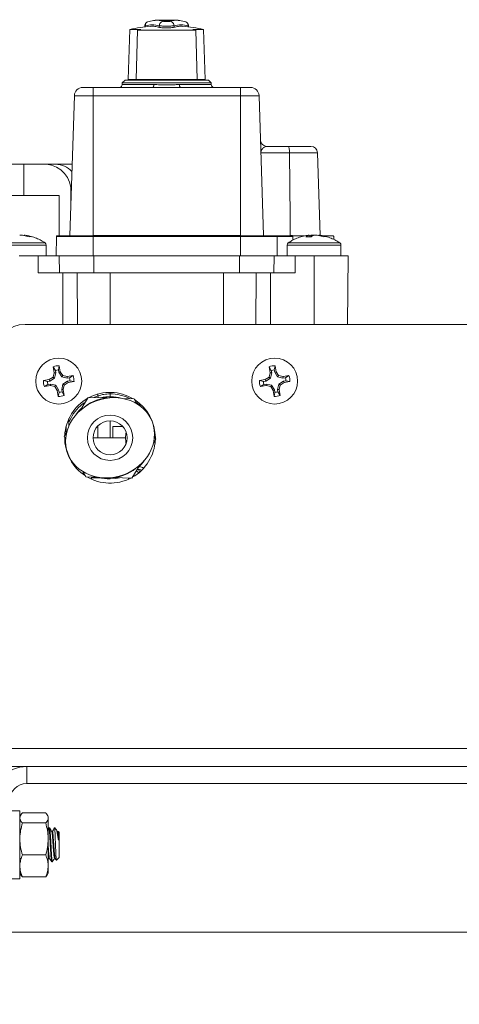
# Paper-space layout 'ASME B16.5 150' of a CAD drawing. Units: millimetres. Extents: x 4 to 417, y 5 to 293.
# Drawn here: x 182 to 190, y 165 to 182 of the extents above; entities that cross this region are included whole.
import ezdxf

# ---------------------------------------------------------------- set-up
doc = ezdxf.new("R2010")
doc.units = ezdxf.units.MM

psp = doc.layouts.new('ASME B16.5 150')

# ---------------------------------------------------------------- linework, layer by layer
at = {"color": 7, "linetype": 'Continuous', "lineweight": 0}
for p, q in [((184.372, 181.841), (184.35, 181.835)), ((185.014, 181.835), (184.992, 181.841)), ((184.033, 181.702), (184.002, 180.818)), ((184.223, 181.702), (184.033, 181.702)), ((184.166, 181.685), (184.144, 180.818)), ((184.223, 181.702), (184.166, 181.685)), ((185.198, 181.685), (184.166, 181.685)), ((184.296, 181.762), (184.296, 181.745)), ((184.297, 181.76), (184.297, 181.759)), ((184.551, 181.739), (184.551, 181.765)), ((184.813, 181.765), (184.813, 181.739)), ((185.068, 181.759), (185.059, 181.762)), ((185.068, 181.745), (185.068, 181.762)), ((185.331, 181.702), (185.141, 181.702)), ((185.198, 181.685), (185.141, 181.702)), ((185.219, 180.818), (185.198, 181.685)), ((185.362, 180.818), (185.331, 181.702)), ((183.947, 180.808), (183.897, 180.758)), ((184.682, 180.808), (183.947, 180.808)), ((184.144, 180.818), (184.002, 180.818)), ((185.219, 180.818), (184.144, 180.818)), ((185.417, 180.808), (184.682, 180.808)), ((185.362, 180.818), (185.219, 180.818)), ((185.467, 180.758), (185.417, 180.808)), ((183.382, 180.678), (183.382, 180.532)), ((184.44, 180.678), (183.382, 180.678)), ((183.897, 180.758), (183.897, 180.728)), ((183.897, 180.758), (184.682, 180.758)), ((184.682, 180.758), (185.467, 180.758)), ((185.982, 180.678), (184.923, 180.678)), ((185.467, 180.728), (185.467, 180.758)), ((185.982, 180.678), (185.982, 180.532)), ((183.053, 180.532), (182.975, 178.067)), ((183.382, 180.532), (183.053, 180.532)), ((183.382, 180.532), (183.382, 178.067)), ((185.982, 180.532), (183.382, 180.532)), ((185.982, 180.532), (185.982, 178.067)), ((186.311, 180.532), (185.982, 180.532)), ((186.311, 180.532), (186.388, 178.067)), ((186.343, 179.526), (186.85, 179.526)), ((187.343, 179.526), (186.85, 179.526)), ((187.343, 179.526), (187.388, 178.067)), ((182.161, 179.323), (181.692, 179.323)), ((182.161, 179.323), (182.161, 178.773)), ((182.161, 179.323), (182.558, 179.323)), ((182.558, 179.323), (182.723, 179.323)), ((182.723, 179.323), (183.015, 179.323)), ((182.785, 178.773), (181.942, 178.773)), ((182.785, 178.773), (182.785, 178.058)), ((182.991, 178.823), (182.991, 178.586)), ((182.14, 178.071), (182.088, 178.071)), ((182.14, 178.071), (182.256, 178.045)), ((182.168, 178.071), (182.185, 178.071)), ((182.301, 178.045), (182.265, 178.053)), ((182.732, 177.708), (182.735, 178.048)), ((183.382, 178.048), (182.735, 178.048)), ((183.382, 178.058), (183.382, 178.067)), ((183.382, 178.067), (185.982, 178.067)), ((183.382, 178.058), (183.382, 178.048)), ((185.982, 178.058), (183.382, 178.058)), ((183.382, 178.048), (183.382, 177.708)), ((185.982, 178.048), (183.382, 178.048)), ((185.982, 178.058), (185.982, 178.067)), ((185.982, 178.048), (185.982, 178.058)), ((185.982, 177.708), (185.982, 178.048)), ((186.629, 178.048), (185.982, 178.048)), ((186.632, 177.708), (186.629, 178.048)), ((186.629, 178.048), (186.908, 178.048)), ((186.908, 178.048), (186.908, 177.984)), ((187.231, 178.045), (187.139, 178.045)), ((187.178, 178.071), (187.166, 178.068)), ((187.196, 178.071), (187.178, 178.071)), ((187.224, 178.071), (187.196, 178.065)), ((187.197, 178.045), (187.196, 178.071)), ((187.224, 178.071), (187.275, 178.071)), ((187.225, 178.046), (187.224, 178.071)), ((187.282, 178.069), (187.275, 178.071)), ((187.34, 178.071), (187.288, 178.071)), ((187.34, 178.071), (187.456, 178.045)), ((187.368, 178.071), (187.385, 178.071)), ((187.501, 178.045), (187.465, 178.053)), ((187.629, 177.998), (187.629, 178.048)), ((182.557, 177.708), (182.557, 177.898)), ((186.807, 177.898), (186.807, 177.708)), ((187.757, 177.708), (187.757, 177.898)), ((182.082, 177.708), (182.415, 177.708)), ((182.415, 177.708), (182.787, 177.708)), ((182.415, 177.408), (182.415, 177.708)), ((183.382, 177.708), (182.757, 177.708)), ((182.787, 177.708), (183.397, 177.708)), ((182.787, 177.708), (182.789, 177.408)), ((183.397, 177.708), (185.967, 177.708)), ((183.397, 177.708), (183.397, 177.408)), ((185.967, 177.708), (186.577, 177.708)), ((185.967, 177.708), (185.967, 177.408)), ((186.607, 177.708), (185.982, 177.708)), ((186.574, 177.408), (186.577, 177.708)), ((186.577, 177.708), (186.949, 177.708)), ((186.949, 177.708), (187.282, 177.708)), ((186.949, 177.708), (186.949, 177.408)), ((187.282, 177.708), (187.882, 177.708)), ((187.282, 177.708), (187.282, 176.498)), ((187.871, 176.498), (187.882, 177.708)), ((182.789, 177.408), (182.415, 177.408)), ((182.789, 177.408), (183.397, 177.408)), ((182.848, 176.498), (182.848, 177.408)), ((183.105, 177.408), (183.11, 176.498)), ((183.397, 177.408), (185.967, 177.408)), ((183.682, 176.498), (183.682, 177.408)), ((185.682, 176.498), (185.682, 177.408)), ((185.967, 177.408), (186.574, 177.408)), ((186.254, 176.498), (186.259, 177.408)), ((186.516, 177.408), (186.516, 176.498)), ((186.949, 177.408), (186.574, 177.408)), ((199.542, 176.498), (182.182, 176.498)), ((187.882, 176.498), (187.882, 176.498)), ((182.771, 175.696), (182.787, 175.767)), ((182.804, 175.664), (182.787, 175.767)), ((186.581, 175.696), (186.597, 175.767)), ((186.614, 175.664), (186.597, 175.767)), ((182.697, 175.646), (182.679, 175.567)), ((182.68, 175.75), (182.697, 175.646)), ((182.718, 175.687), (182.68, 175.75)), ((182.725, 175.645), (182.697, 175.646)), ((182.725, 175.645), (182.703, 175.55)), ((182.718, 175.687), (182.725, 175.645)), ((182.778, 175.654), (182.771, 175.696)), ((182.778, 175.654), (182.804, 175.664)), ((182.829, 175.571), (182.778, 175.654)), ((182.847, 175.595), (182.804, 175.664)), ((182.829, 175.571), (182.847, 175.595)), ((182.925, 175.577), (182.847, 175.595)), ((183.029, 175.594), (182.925, 175.577)), ((182.966, 175.556), (183.029, 175.594)), ((186.507, 175.646), (186.489, 175.567)), ((186.49, 175.75), (186.507, 175.646)), ((186.528, 175.687), (186.49, 175.75)), ((186.535, 175.645), (186.507, 175.646)), ((186.535, 175.645), (186.513, 175.55)), ((186.528, 175.687), (186.535, 175.645)), ((186.588, 175.654), (186.581, 175.696)), ((186.588, 175.654), (186.614, 175.664)), ((186.639, 175.571), (186.588, 175.654)), ((186.657, 175.595), (186.614, 175.664)), ((186.639, 175.571), (186.657, 175.595)), ((186.735, 175.577), (186.657, 175.595)), ((186.839, 175.594), (186.735, 175.577)), ((186.776, 175.556), (186.839, 175.594)), ((182.611, 175.525), (182.507, 175.507)), ((182.579, 175.492), (182.507, 175.507)), ((182.587, 175.439), (182.525, 175.401)), ((182.525, 175.401), (182.629, 175.418)), ((182.621, 175.499), (182.579, 175.492)), ((182.587, 175.439), (182.629, 175.446)), ((182.679, 175.567), (182.611, 175.525)), ((182.621, 175.499), (182.611, 175.525)), ((182.703, 175.55), (182.621, 175.499)), ((182.629, 175.446), (182.629, 175.418)), ((182.629, 175.446), (182.724, 175.424)), ((182.629, 175.418), (182.707, 175.4)), ((182.703, 175.55), (182.679, 175.567)), ((182.724, 175.424), (182.707, 175.4)), ((182.724, 175.424), (182.776, 175.341)), ((182.924, 175.549), (182.829, 175.571)), ((182.829, 175.35), (182.851, 175.445)), ((182.851, 175.445), (182.933, 175.496)), ((182.851, 175.445), (182.874, 175.428)), ((182.856, 175.349), (182.874, 175.428)), ((182.874, 175.428), (182.943, 175.471)), ((182.924, 175.549), (182.925, 175.577)), ((182.966, 175.556), (182.924, 175.549)), ((182.933, 175.496), (182.975, 175.503)), ((182.933, 175.496), (182.943, 175.471)), ((182.943, 175.471), (183.047, 175.488)), ((182.975, 175.503), (183.047, 175.488)), ((186.421, 175.525), (186.317, 175.507)), ((186.389, 175.492), (186.317, 175.507)), ((186.397, 175.439), (186.335, 175.401)), ((186.335, 175.401), (186.439, 175.418)), ((186.431, 175.499), (186.389, 175.492)), ((186.397, 175.439), (186.439, 175.446)), ((186.489, 175.567), (186.421, 175.525)), ((186.431, 175.499), (186.421, 175.525)), ((186.513, 175.55), (186.431, 175.499)), ((186.439, 175.446), (186.439, 175.418)), ((186.439, 175.446), (186.534, 175.424)), ((186.439, 175.418), (186.517, 175.4)), ((186.513, 175.55), (186.489, 175.567)), ((186.534, 175.424), (186.517, 175.4)), ((186.534, 175.424), (186.586, 175.341)), ((186.734, 175.549), (186.639, 175.571)), ((186.639, 175.35), (186.661, 175.445)), ((186.661, 175.445), (186.743, 175.496)), ((186.661, 175.445), (186.684, 175.428)), ((186.666, 175.349), (186.684, 175.428)), ((186.684, 175.428), (186.753, 175.471)), ((186.734, 175.549), (186.735, 175.577)), ((186.776, 175.556), (186.734, 175.549)), ((186.743, 175.496), (186.785, 175.503)), ((186.743, 175.496), (186.753, 175.471)), ((186.753, 175.471), (186.857, 175.488)), ((186.785, 175.503), (186.857, 175.488)), ((182.707, 175.4), (182.75, 175.332)), ((182.776, 175.341), (182.75, 175.332)), ((182.75, 175.332), (182.767, 175.228)), ((182.783, 175.299), (182.767, 175.228)), ((182.776, 175.341), (182.783, 175.299)), ((182.836, 175.308), (182.829, 175.35)), ((182.829, 175.35), (182.856, 175.349)), ((182.836, 175.308), (182.874, 175.246)), ((182.874, 175.246), (182.856, 175.349)), ((183.682, 175.223), (183.682, 175.273)), ((186.517, 175.4), (186.56, 175.332)), ((186.586, 175.341), (186.56, 175.332)), ((186.56, 175.332), (186.577, 175.228)), ((186.593, 175.299), (186.577, 175.228)), ((186.586, 175.341), (186.593, 175.299)), ((186.646, 175.308), (186.639, 175.35)), ((186.639, 175.35), (186.666, 175.349)), ((186.646, 175.308), (186.684, 175.246)), ((186.684, 175.246), (186.666, 175.349)), ((183.157, 174.98), (183.299, 175.209)), ((183.299, 175.209), (183.628, 175.2)), ((183.902, 175.191), (184.107, 175.185)), ((184.107, 175.185), (184.154, 175.097)), ((182.957, 174.765), (182.957, 174.836)), ((182.957, 174.698), (182.957, 174.765)), ((182.874, 174.522), (182.917, 174.591)), ((183.732, 174.498), (183.732, 174.698)), ((183.905, 174.698), (183.732, 174.698)), ((182.899, 174.475), (182.874, 174.522)), ((182.887, 174.498), (182.882, 174.498)), ((183.382, 174.498), (183.957, 174.498)), ((184.49, 174.473), (184.447, 174.404)), ((184.464, 174.52), (184.49, 174.473)), ((184.477, 174.498), (184.482, 174.498)), ((184.482, 174.488), (184.482, 174.498)), ((183.108, 173.973), (183.078, 173.973)), ((183.207, 173.854), (183.207, 173.903)), ((183.257, 173.81), (183.209, 173.898)), ((184.206, 174.015), (184.065, 173.786)), ((184.183, 173.941), (184.208, 173.895)), ((183.462, 173.804), (183.257, 173.81)), ((183.357, 173.767), (183.357, 173.807)), ((183.513, 173.793), (183.357, 173.793)), ((184.065, 173.786), (183.738, 173.796)), ((184.007, 173.767), (184.007, 173.788)), ((200.042, 169.018), (181.682, 169.018)), ((181.682, 168.698), (200.042, 168.698)), ((182.212, 168.698), (182.212, 168.398)), ((182.212, 168.398), (199.512, 168.398)), ((182.092, 167.918), (181.912, 167.918)), ((182.092, 167.918), (182.092, 166.718)), ((182.107, 167.843), (182.092, 167.818)), ((182.136, 167.882), (182.547, 167.882)), ((182.592, 167.818), (182.577, 167.843)), ((182.592, 167.818), (182.592, 167.793)), ((182.592, 167.793), (182.592, 167.421)), ((182.098, 167.611), (182.092, 167.6)), ((182.136, 167.704), (182.547, 167.704)), ((182.601, 167.617), (182.592, 167.6)), ((182.615, 167.618), (182.603, 167.618)), ((182.707, 167.618), (182.703, 167.618)), ((182.707, 167.607), (182.703, 167.613)), ((182.728, 167.597), (182.707, 167.618)), ((182.707, 167.607), (182.707, 167.618)), ((182.665, 167.553), (182.654, 167.553)), ((182.765, 167.553), (182.754, 167.553)), ((182.782, 167.543), (182.769, 167.555)), ((182.782, 167.543), (182.782, 167.123)), ((182.592, 167.421), (182.592, 166.946)), ((182.092, 167.062), (182.104, 167.083)), ((182.136, 167.139), (182.547, 167.139)), ((182.592, 167.062), (182.604, 167.084)), ((182.603, 167.083), (182.614, 167.083)), ((182.703, 167.083), (182.714, 167.083)), ((182.738, 167.049), (182.782, 167.093)), ((182.782, 167.123), (182.782, 167.093)), ((182.592, 166.818), (182.592, 166.946)), ((182.653, 167.018), (182.665, 167.018)), ((182.092, 166.818), (182.107, 166.792)), ((182.136, 166.753), (182.547, 166.753)), ((182.577, 166.792), (182.592, 166.818)), ((181.912, 166.718), (182.092, 166.718)), ((199.812, 165.779), (181.912, 165.779))]:
    psp.add_line(p, q, dxfattribs=at)
at = {"color": 8, "linetype": 'Continuous', "lineweight": 0}
for p, q in [((184.663, 181.847), (184.663, 181.863)), ((184.7, 181.863), (184.7, 181.847)), ((184.304, 181.746), (184.304, 181.762)), ((185.059, 181.746), (185.059, 181.762)), ((183.897, 180.728), (184.455, 180.728)), ((184.909, 180.728), (185.467, 180.728)), ((182.999, 178.823), (182.991, 178.823)), ((186.86, 178.067), (186.9, 178.067)), ((187.629, 178.048), (187.629, 178.048)), ((182.557, 177.898), (181.607, 177.898)), ((182.537, 177.935), (181.626, 177.935)), ((187.757, 177.898), (186.807, 177.898)), ((187.737, 177.935), (186.826, 177.935)), ((183.468, 175.269), (183.468, 175.238)), ((183.682, 175.273), (183.682, 175.298)), ((183.468, 175.238), (183.394, 175.207)), ((183.682, 174.798), (183.682, 174.498)), ((182.907, 174.575), (182.907, 174.696)), ((183.468, 174.498), (183.468, 174.709))]:
    psp.add_line(p, q, dxfattribs=at)
at = {"color": 7, "linetype": 'Continuous', "lineweight": 0, "flags": 128}
for points in [[(184.44, 180.678), (184.443, 180.679), (184.446, 180.681), (184.448, 180.686), (184.45, 180.692), (184.452, 180.7), (184.453, 180.708), (184.454, 180.718), (184.455, 180.728)], [(184.923, 180.678), (184.921, 180.679), (184.918, 180.681), (184.915, 180.686), (184.913, 180.692), (184.911, 180.7), (184.91, 180.708), (184.909, 180.718), (184.909, 180.728)], [(186.85, 179.526), (186.858, 178.384), (186.86, 178.067)], [(183.081, 174.903), (183.128, 174.966), (183.186, 175.026)], [(183.957, 174.498), (183.96, 174.428), (183.964, 174.396)], [(183.851, 173.793), (183.778, 173.779), (183.682, 173.773)]]:
    psp.add_lwpolyline(points, dxfattribs=at)
at = {"color": 8, "linetype": 'Continuous', "lineweight": 0, "flags": 128}
psp.add_lwpolyline([(184.263, 173.948), (184.267, 173.953), (184.273, 173.961)], dxfattribs=at)
at = {"color": 7, "linetype": 'Continuous', "lineweight": 0}
for centre, radius in [((182.777, 175.498), 0.405), ((186.587, 175.498), 0.405), ((183.682, 174.498), 0.4), ((183.682, 174.498), 0.3), ((163.812, 149.584), 19.75), ((163.812, 149.584), 19.55)]:
    psp.add_circle(centre, radius, dxfattribs=at)
for centre, radius, start, end in [((184.505, 181.435), 0.427, 93.5806, 108.1379), ((184.682, 178.508), 3.36, 92.6628, 93.474), ((184.682, 178.508), 3.355, 90.319, 91.4156), ((184.682, 178.508), 3.355, 88.0455, 89.681), ((184.682, 178.508), 3.36, 86.526, 87.3354), ((184.859, 181.435), 0.427, 71.8629, 86.4192), ((184.682, 178.518), 3.25, 95.0157, 101.521), ((184.682, 178.518), 3.25, 78.479, 84.9853), ((183.203, 180.528), 0.15, 90, 178.2), ((183.847, 180.728), 0.05, 270, 360), ((185.517, 180.728), 0.05, 180, 270), ((186.161, 180.528), 0.15, 1.8, 90), ((186.451, 179.753), 0.115, 181.8, 270), ((187.228, 179.523), 0.115, 1.8, 90), ((182.524, 178.855), 0.469, 356.0206, 85.7662), ((182.716, 178.916), 0.407, 43.6861, 89.0027), ((182.745, 178.048), 0.01, 90, 179.5), ((182.965, 178.068), 0.01, 270, 358.2), ((186.398, 178.068), 0.01, 181.8, 270), ((186.619, 178.048), 0.01, 0.5, 90), ((187.246, 177.883), 0.194, 104.9263, 123.4017), ((187.338, 177.883), 0.194, 104.9263, 123.4017), ((187.619, 178.048), 0.01, 0.5, 90), ((182.512, 177.898), 0.045, 360, 55.2821), ((186.852, 177.898), 0.045, 124.7179, 180), ((187.712, 177.898), 0.045, 360, 55.2821), ((182.182, 175.998), 0.5, 90, 180), ((182.777, 175.498), 0.27, 87.9185, 110.9924), ((186.587, 175.498), 0.27, 87.9185, 110.9924), ((182.777, 175.498), 0.198, 91.6654, 107.2454), ((182.777, 175.498), 0.27, 357.9185, 20.9924), ((186.587, 175.498), 0.198, 91.6654, 107.2454), ((186.587, 175.498), 0.27, 357.9185, 20.9924), ((182.777, 175.498), 0.27, 177.9185, 200.9924), ((182.777, 175.498), 0.198, 181.6654, 197.2454), ((182.777, 175.498), 0.198, 1.6654, 17.2454), ((186.587, 175.498), 0.27, 177.9185, 200.9924), ((186.587, 175.498), 0.198, 181.6654, 197.2454), ((186.587, 175.498), 0.198, 1.6654, 17.2454), ((182.777, 175.498), 0.27, 267.9185, 290.9924), ((182.777, 175.498), 0.198, 271.6654, 287.2454), ((183.682, 174.498), 0.8, 59.324, 117.234), ((186.587, 175.498), 0.27, 267.9185, 290.9924), ((186.587, 175.498), 0.198, 271.6654, 287.2454), ((183.682, 174.498), 0.8, 119.324, 177.234), ((183.683, 174.498), 0.704, 90.9003, 128.5998), ((183.682, 174.498), 0.725, 74.1844, 103.3692), ((183.682, 174.498), 0.8, 0, 57.234), ((184.682, 174.498), 0.725, 171.9255, 180), ((183.682, 174.498), 0.8, 179.324, 237.234), ((183.682, 174.498), 0.8, 299.324, 357.234), ((183.682, 174.498), 0.725, 313.6191, 325.9782), ((183.683, 174.498), 0.704, 270.5802, 310.2449), ((184.182, 173.841), 0.1, 55.1728, 102.9785), ((183.682, 174.498), 0.8, 239.324, 297.234), ((183.682, 174.498), 0.725, 254.1844, 270), ((182.212, 168.098), 0.6, 90, 180), ((182.212, 168.098), 0.3, 90, 180)]:
    psp.add_arc(centre, radius, start, end, dxfattribs=at)
at = {"color": 8, "linetype": 'Continuous', "lineweight": 0}
for centre, radius, start, end in [((184.503, 181.445), 0.417, 73.068, 93.3646), ((184.861, 181.444), 0.418, 86.661, 106.9065), ((183.682, 174.498), 0.775, 62.8644, 90), ((183.355, 175.203), 0.119, 0.3433, 17.0829), ((183.682, 174.498), 0.775, 44.3914, 53.6936)]:
    psp.add_arc(centre, radius, start, end, dxfattribs=at)
at = {"color": 7, "linetype": 'Continuous', "lineweight": 0}
psp.add_ellipse((183.682, 174.498), major_axis=(0.747, 0.273), ratio=0.874214, dxfattribs=at)
psp.add_ellipse((184.682, 174.498), major_axis=(-0.644, -0.467), ratio=0.874214, start_param=0.225743, end_param=0.309004, dxfattribs=at)
for points, knots in [([(184.663, 181.847), (184.617, 181.86), (184.571, 181.873), (184.526, 181.864), (184.526, 181.864)], [0, 0, 0, 0, 0.999539, 1, 1, 1, 1]), ([(184.551, 181.765), (184.552, 181.775), (184.555, 181.795), (184.572, 181.82), (184.596, 181.839), (184.615, 181.842), (184.624, 181.844)], [0, 0, 0, 0, 0.250009, 0.499998, 0.749995, 1, 1, 1, 1]), ([(184.624, 181.844), (184.627, 181.843), (184.632, 181.842), (184.646, 181.841), (184.663, 181.84), (184.682, 181.84), (184.7, 181.84), (184.717, 181.841), (184.731, 181.842), (184.737, 181.843), (184.739, 181.844)], [0, 0, 0, 0, 0.124639, 0.249301, 0.375289, 0.499597, 0.624752, 0.749574, 0.874754, 1, 1, 1, 1]), ([(184.663, 181.863), (184.664, 181.863), (184.666, 181.863), (184.67, 181.863), (184.676, 181.863), (184.683, 181.863), (184.69, 181.863), (184.696, 181.863), (184.699, 181.863), (184.7, 181.863), (184.7, 181.863)], [0, 0, 0, 0, 0.1167349, 0.2332499, 0.3583818, 0.5094944, 0.685819, 0.8219202, 0.958911, 1, 1, 1, 1]), ([(184.701, 181.847), (184.7, 181.847), (184.698, 181.847), (184.692, 181.846), (184.687, 181.846), (184.681, 181.846), (184.675, 181.846), (184.669, 181.846), (184.665, 181.847), (184.664, 181.847), (184.663, 181.847)], [0, 0, 0, 0, 0.139284, 0.278584, 0.417295, 0.5, 0.63783, 0.775732, 0.913951, 1, 1, 1, 1]), ([(184.838, 181.864), (184.838, 181.864), (184.792, 181.872), (184.746, 181.86), (184.701, 181.847)], [0, 0, 0, 0, 0.000862, 1, 1, 1, 1]), ([(184.739, 181.844), (184.749, 181.842), (184.768, 181.839), (184.792, 181.82), (184.809, 181.795), (184.812, 181.775), (184.813, 181.765)], [0, 0, 0, 0, 0.250003, 0.499998, 0.749998, 1, 1, 1, 1]), ([(184.351, 181.836), (184.343, 181.833), (184.327, 181.825), (184.309, 181.806), (184.297, 181.783), (184.296, 181.767), (184.296, 181.759)], [0, 0, 0, 0, 0.243885, 0.492784, 0.745495, 1, 1, 1, 1]), ([(184.551, 181.765), (184.509, 181.774), (184.427, 181.792), (184.345, 181.772), (184.304, 181.762)], [0, 0, 0, 0, 0.5000008, 1, 1, 1, 1]), ([(184.551, 181.739), (184.525, 181.745), (184.474, 181.757), (184.423, 181.76), (184.398, 181.755), (184.398, 181.755)], [0, 0, 0, 0, 0.498593, 0.999488, 1, 1, 1, 1]), ([(184.813, 181.765), (184.806, 181.764), (184.793, 181.763), (184.758, 181.761), (184.721, 181.76), (184.682, 181.76), (184.643, 181.76), (184.605, 181.761), (184.571, 181.763), (184.557, 181.764), (184.551, 181.765)], [0, 0, 0, 0, 0.138481, 0.268018, 0.388616, 0.50027, 0.611547, 0.731922, 0.861409, 1, 1, 1, 1]), ([(184.813, 181.739), (184.806, 181.737), (184.792, 181.734), (184.755, 181.731), (184.71, 181.729), (184.663, 181.728), (184.617, 181.73), (184.579, 181.733), (184.559, 181.736), (184.552, 181.738), (184.551, 181.739)], [0, 0, 0, 0, 0.139361, 0.278744, 0.417513, 0.55551, 0.693155, 0.831008, 0.969548, 1, 1, 1, 1]), ([(185.059, 181.762), (185.018, 181.772), (184.936, 181.792), (184.854, 181.774), (184.813, 181.765)], [0, 0, 0, 0, 0.5, 1, 1, 1, 1]), ([(184.966, 181.755), (184.966, 181.755), (184.942, 181.761), (184.889, 181.756), (184.838, 181.745), (184.813, 181.739)], [0, 0, 0, 0, 0.000083, 0.49889, 1, 1, 1, 1]), ([(185.068, 181.759), (185.067, 181.767), (185.066, 181.783), (185.054, 181.806), (185.037, 181.825), (185.021, 181.832), (185.013, 181.836)], [0, 0, 0, 0, 0.254647, 0.507419, 0.755907, 1, 1, 1, 1]), ([(183.382, 180.678), (183.359, 180.678), (183.324, 180.678), (183.283, 180.678), (183.254, 180.678), (183.231, 180.678), (183.209, 180.678), (183.205, 180.678), (183.203, 180.678)], [0, 0, 0, 0, 0.239449, 0.36982, 0.500003, 0.630374, 0.760557, 1, 1, 1, 1]), ([(184.923, 180.678), (184.884, 180.677), (184.804, 180.676), (184.682, 180.675), (184.56, 180.676), (184.48, 180.677), (184.44, 180.678)], [0, 0, 0, 0, 0.249849, 0.500766, 0.750863, 1, 1, 1, 1]), ([(184.455, 180.728), (184.492, 180.727), (184.566, 180.726), (184.643, 180.725), (184.682, 180.724)], [0, 0, 0, 0, 0.500778, 1, 1, 1, 1]), ([(184.682, 180.724), (184.696, 180.724), (184.725, 180.725), (184.775, 180.725), (184.823, 180.726), (184.869, 180.727), (184.895, 180.728), (184.909, 180.728)], [0, 0, 0, 0, 0.179177, 0.386289, 0.654355, 0.805235, 1, 1, 1, 1]), ([(186.161, 180.678), (186.159, 180.678), (186.155, 180.678), (186.133, 180.678), (186.109, 180.678), (186.081, 180.678), (186.039, 180.678), (186.004, 180.678), (185.982, 180.678)], [0, 0, 0, 0, 0.2394444, 0.3698179, 0.500006, 0.6303777, 0.7605608, 1, 1, 1, 1]), ([(186.451, 179.638), (186.444, 179.637), (186.429, 179.635), (186.409, 179.625), (186.389, 179.612), (186.373, 179.597), (186.359, 179.58), (186.35, 179.564), (186.343, 179.545), (186.343, 179.533), (186.343, 179.526)], [0, 0, 0, 0, 0.11921, 0.250932, 0.369972, 0.501045, 0.617764, 0.749788, 0.856142, 1, 1, 1, 1]), ([(186.823, 179.638), (186.789, 179.638), (186.72, 179.638), (186.622, 179.638), (186.53, 179.638), (186.477, 179.638), (186.451, 179.638)], [0, 0, 0, 0, 0.250035, 0.500003, 0.749903, 1, 1, 1, 1]), ([(186.823, 179.638), (186.825, 179.637), (186.829, 179.636), (186.836, 179.627), (186.843, 179.606), (186.848, 179.57), (186.849, 179.541), (186.85, 179.526)], [0, 0, 0, 0, 0.140671, 0.271216, 0.50096, 0.754581, 1, 1, 1, 1]), ([(187.228, 179.638), (187.226, 179.638), (187.224, 179.638), (187.202, 179.638), (187.167, 179.638), (187.118, 179.638), (187.057, 179.638), (186.986, 179.638), (186.907, 179.638), (186.851, 179.638), (186.823, 179.638)], [0, 0, 0, 0, 0.1219274, 0.2438186, 0.3718738, 0.5000006, 0.6280555, 0.75618, 0.8780387, 1, 1, 1, 1]), ([(182.533, 177.937), (182.524, 177.943), (182.491, 177.968), (182.426, 178.002), (182.339, 178.037), (182.262, 178.059), (182.215, 178.066), (182.199, 178.068)], [0, 0, 0, 0, 0.087416, 0.345067, 0.604195, 0.864442, 1, 1, 1, 1]), ([(182.301, 178.045), (182.294, 178.046), (182.279, 178.048), (182.263, 178.046), (182.256, 178.045)], [0, 0, 0, 0, 0.5, 1, 1, 1, 1]), ([(183.382, 178.058), (183.343, 178.058), (183.263, 178.058), (183.144, 178.058), (183.03, 178.058), (182.928, 178.058), (182.859, 178.058), (182.815, 178.058), (182.78, 178.058), (182.751, 178.058), (182.747, 178.058), (182.745, 178.058)], [0, 0, 0, 0, 0.1164967, 0.2399715, 0.3685792, 0.4999158, 0.631253, 0.6956144, 0.7600275, 0.8835027, 1, 1, 1, 1]), ([(186.619, 178.058), (186.617, 178.058), (186.612, 178.058), (186.577, 178.058), (186.518, 178.058), (186.435, 178.058), (186.35, 178.058), (186.275, 178.058), (186.199, 178.058), (186.101, 178.058), (186.021, 178.058), (185.982, 178.058)], [0, 0, 0, 0, 0.116497, 0.239972, 0.36858, 0.499917, 0.631256, 0.695615, 0.760029, 0.883503, 1, 1, 1, 1]), ([(186.906, 178.058), (186.869, 178.058), (186.793, 178.058), (186.696, 178.058), (186.631, 178.058), (186.623, 178.058), (186.619, 178.058)], [0, 0, 0, 0, 0.241131, 0.500001, 0.758871, 1, 1, 1, 1]), ([(187.165, 178.069), (187.165, 178.069), (187.133, 178.066), (187.07, 178.05), (186.979, 178.02), (186.898, 177.982), (186.85, 177.95), (186.829, 177.936)], [0, 0, 0, 0, 0.004694, 0.266581, 0.529318, 0.793118, 1, 1, 1, 1]), ([(187.11, 178.058), (187.091, 178.058), (187.027, 178.058), (186.956, 178.058), (186.906, 178.058)], [0, 0, 0, 0, 0.306031, 1, 1, 1, 1]), ([(186.908, 178.048), (186.908, 178.049), (186.908, 178.051), (186.908, 178.054), (186.908, 178.055), (186.907, 178.057), (186.907, 178.057), (186.907, 178.058), (186.906, 178.058)], [0, 0, 0, 0, 0.1926821, 0.4229687, 0.5529202, 0.6923996, 0.8414253, 1, 1, 1, 1]), ([(187.733, 177.937), (187.724, 177.943), (187.691, 177.968), (187.626, 178.002), (187.539, 178.037), (187.462, 178.059), (187.415, 178.066), (187.399, 178.068)], [0, 0, 0, 0, 0.087423, 0.345074, 0.604203, 0.86445, 1, 1, 1, 1]), ([(187.501, 178.045), (187.494, 178.046), (187.479, 178.048), (187.463, 178.046), (187.456, 178.045)], [0, 0, 0, 0, 0.499994, 1, 1, 1, 1]), ([(187.619, 178.058), (187.617, 178.058), (187.612, 178.058), (187.573, 178.058), (187.523, 178.058), (187.475, 178.058), (187.457, 178.058)], [0, 0, 0, 0, 0.272589, 0.54513, 0.830598, 1, 1, 1, 1]), ([(187.282, 176.498), (187.321, 176.498), (187.4, 176.498), (187.513, 176.498), (187.617, 176.498), (187.709, 176.498), (187.784, 176.498), (187.839, 176.498), (187.875, 176.498), (187.88, 176.498), (187.882, 176.498)], [0, 0, 0, 0, 0.125, 0.250002, 0.375, 0.500001, 0.625, 0.75, 0.875, 1, 1, 1, 1]), ([(183.682, 175.273), (183.646, 175.271), (183.572, 175.268), (183.503, 175.248), (183.468, 175.238)], [0, 0, 0, 0, 0.49212, 1, 1, 1, 1]), ([(184.273, 173.961), (184.262, 173.968), (184.239, 173.983), (184.213, 173.988), (184.2, 173.99)], [0, 0, 0, 0, 0.5000005, 1, 1, 1, 1]), ([(182.092, 167.793), (182.093, 167.805), (182.096, 167.828), (182.115, 167.858), (182.131, 167.876), (182.136, 167.882)], [0, 0, 0, 0, 0.3839006, 0.7733994, 1, 1, 1, 1]), ([(182.136, 167.704), (182.127, 167.715), (182.108, 167.737), (182.094, 167.767), (182.092, 167.786), (182.092, 167.793)], [0, 0, 0, 0, 0.376205, 0.755864, 1, 1, 1, 1]), ([(182.592, 167.793), (182.59, 167.805), (182.587, 167.828), (182.569, 167.858), (182.553, 167.876), (182.547, 167.882)], [0, 0, 0, 0, 0.3839, 0.773402, 1, 1, 1, 1]), ([(182.547, 167.704), (182.557, 167.715), (182.575, 167.737), (182.59, 167.767), (182.591, 167.786), (182.592, 167.793)], [0, 0, 0, 0, 0.3762053, 0.7558642, 1, 1, 1, 1]), ([(182.092, 167.421), (182.092, 167.428), (182.092, 167.479), (182.102, 167.574), (182.125, 167.66), (182.136, 167.704)], [0, 0, 0, 0, 0.0700626, 0.5307713, 1, 1, 1, 1]), ([(182.592, 167.421), (182.592, 167.428), (182.591, 167.479), (182.582, 167.574), (182.559, 167.66), (182.547, 167.704)], [0, 0, 0, 0, 0.070062, 0.530771, 1, 1, 1, 1]), ([(182.653, 167.023), (182.652, 167.021), (182.649, 167.016), (182.644, 167.053), (182.638, 167.13), (182.632, 167.238), (182.626, 167.358), (182.619, 167.472), (182.613, 167.561), (182.607, 167.613), (182.604, 167.613), (182.603, 167.613)], [0, 0, 0, 0, 0.041547, 0.166547, 0.291547, 0.416547, 0.541548, 0.666548, 0.791547, 0.916548, 1, 1, 1, 1]), ([(182.665, 167.023), (182.664, 167.021), (182.662, 167.016), (182.657, 167.053), (182.651, 167.13), (182.644, 167.238), (182.638, 167.358), (182.632, 167.472), (182.626, 167.561), (182.62, 167.613), (182.616, 167.613), (182.615, 167.613)], [0, 0, 0, 0, 0.041547, 0.166547, 0.291547, 0.416547, 0.541548, 0.666548, 0.791547, 0.916548, 1, 1, 1, 1]), ([(182.654, 167.551), (182.648, 167.562), (182.635, 167.584), (182.623, 167.606), (182.616, 167.617)], [0, 0, 0, 0, 0.49974, 1, 1, 1, 1]), ([(182.701, 167.617), (182.695, 167.606), (182.682, 167.584), (182.67, 167.562), (182.663, 167.551)], [0, 0, 0, 0, 0.500314, 1, 1, 1, 1]), ([(182.707, 167.607), (182.708, 167.595), (182.71, 167.569), (182.714, 167.495), (182.717, 167.404), (182.721, 167.304), (182.724, 167.209), (182.727, 167.127), (182.731, 167.072), (182.734, 167.045), (182.735, 167.049), (182.736, 167.051)], [0, 0, 0, 0, 0.121397, 0.242794, 0.364236, 0.483494, 0.601658, 0.718683, 0.833589, 0.948367, 1, 1, 1, 1]), ([(182.703, 167.087), (182.702, 167.085), (182.699, 167.081), (182.694, 167.11), (182.688, 167.17), (182.682, 167.25), (182.677, 167.33), (182.672, 167.391), (182.668, 167.452), (182.663, 167.508), (182.658, 167.546), (182.655, 167.547), (182.654, 167.547)], [0, 0, 0, 0, 0.043122, 0.172257, 0.301393, 0.430532, 0.533279, 0.637334, 0.689562, 0.818699, 0.947836, 1, 1, 1, 1]), ([(182.713, 167.085), (182.713, 167.085), (182.711, 167.082), (182.707, 167.111), (182.701, 167.17), (182.694, 167.255), (182.688, 167.349), (182.682, 167.432), (182.677, 167.495), (182.672, 167.529), (182.669, 167.549), (182.667, 167.549), (182.665, 167.549)], [0, 0, 0, 0, 0.004851, 0.134533, 0.264214, 0.393898, 0.523579, 0.653261, 0.756443, 0.860937, 0.913388, 1, 1, 1, 1]), ([(182.772, 167.402), (182.768, 167.426), (182.76, 167.477), (182.748, 167.539), (182.737, 167.583), (182.73, 167.592), (182.727, 167.596)], [0, 0, 0, 0, 0.245167, 0.50381, 0.779094, 1, 1, 1, 1]), ([(182.754, 167.551), (182.748, 167.562), (182.74, 167.575), (182.733, 167.589), (182.731, 167.591)], [0, 0, 0, 0, 0.8268734, 1, 1, 1, 1]), ([(182.772, 167.402), (182.771, 167.413), (182.768, 167.453), (182.763, 167.508), (182.758, 167.546), (182.755, 167.547), (182.754, 167.547)], [0, 0, 0, 0, 0.144012, 0.500088, 0.856165, 1, 1, 1, 1]), ([(182.768, 167.554), (182.768, 167.554), (182.769, 167.556), (182.771, 167.542), (182.772, 167.532)], [0, 0, 0, 0, 0.283788, 1, 1, 1, 1]), ([(182.772, 167.532), (182.772, 167.529), (182.772, 167.513), (182.772, 167.482), (182.772, 167.439), (182.772, 167.414), (182.772, 167.402)], [0, 0, 0, 0, 0.135973, 0.564618, 0.779117, 1, 1, 1, 1]), ([(182.136, 167.139), (182.124, 167.185), (182.099, 167.277), (182.094, 167.373), (182.092, 167.421)], [0, 0, 0, 0, 0.495462, 1, 1, 1, 1]), ([(182.547, 167.139), (182.56, 167.185), (182.585, 167.277), (182.589, 167.373), (182.592, 167.421)], [0, 0, 0, 0, 0.495462, 1, 1, 1, 1]), ([(182.613, 167.085), (182.613, 167.085), (182.611, 167.082), (182.607, 167.111), (182.601, 167.17), (182.596, 167.238), (182.593, 167.281), (182.592, 167.293)], [0, 0, 0, 0, 0.0108826, 0.3017976, 0.5927133, 0.8836326, 1, 1, 1, 1]), ([(182.092, 166.946), (182.092, 166.95), (182.092, 166.985), (182.102, 167.05), (182.125, 167.109), (182.136, 167.139)], [0, 0, 0, 0, 0.0700616, 0.5307709, 1, 1, 1, 1]), ([(182.592, 166.946), (182.592, 166.95), (182.591, 166.985), (182.582, 167.05), (182.559, 167.109), (182.547, 167.139)], [0, 0, 0, 0, 0.070062, 0.530771, 1, 1, 1, 1]), ([(182.603, 167.087), (182.602, 167.086), (182.599, 167.081), (182.596, 167.1), (182.593, 167.13), (182.592, 167.138)], [0, 0, 0, 0, 0.192584, 0.769309, 1, 1, 1, 1]), ([(182.613, 167.084), (182.62, 167.073), (182.632, 167.052), (182.645, 167.03), (182.651, 167.019)], [0, 0, 0, 0, 0.499833, 1, 1, 1, 1]), ([(182.666, 167.019), (182.673, 167.029), (182.685, 167.051), (182.698, 167.073), (182.704, 167.084)], [0, 0, 0, 0, 0.500242, 1, 1, 1, 1]), ([(182.713, 167.084), (182.72, 167.073), (182.726, 167.061), (182.733, 167.05), (182.734, 167.049)], [0, 0, 0, 0, 0.91707, 1, 1, 1, 1]), ([(182.136, 166.753), (182.124, 166.784), (182.099, 166.847), (182.094, 166.913), (182.092, 166.946)], [0, 0, 0, 0, 0.49546, 1, 1, 1, 1]), ([(182.547, 166.753), (182.56, 166.784), (182.585, 166.847), (182.589, 166.913), (182.592, 166.946)], [0, 0, 0, 0, 0.49546, 1, 1, 1, 1]), ([(182.107, 166.792), (182.108, 166.79), (182.114, 166.777), (182.126, 166.764), (182.136, 166.753)], [0, 0, 0, 0, 0.145749, 1, 1, 1, 1]), ([(182.576, 166.792), (182.575, 166.79), (182.57, 166.777), (182.557, 166.764), (182.547, 166.753)], [0, 0, 0, 0, 0.145753, 1, 1, 1, 1])]:
    psp.add_open_spline(points, degree=3, knots=knots, dxfattribs=at)
at = {"color": 8, "linetype": 'Continuous', "lineweight": 0}
for points, knots in [([(184.304, 181.762), (184.3, 181.761), (184.295, 181.76), (184.296, 181.76), (184.297, 181.76)], [0, 0, 0, 0, 0.754637, 1, 1, 1, 1]), ([(184.35, 181.835), (184.348, 181.835), (184.337, 181.832), (184.322, 181.817), (184.306, 181.792), (184.305, 181.772), (184.304, 181.762)], [0, 0, 0, 0, 0.059221, 0.372816, 0.686405, 1, 1, 1, 1]), ([(185.059, 181.762), (185.059, 181.772), (185.057, 181.792), (185.042, 181.817), (185.026, 181.832), (185.015, 181.835), (185.014, 181.835)], [0, 0, 0, 0, 0.31328, 0.626536, 0.939834, 1, 1, 1, 1]), ([(183.248, 175.128), (183.218, 175.107), (183.138, 175.053), (183.033, 174.93), (182.982, 174.82), (182.957, 174.765)], [0, 0, 0, 0, 0.233869, 0.617131, 1, 1, 1, 1])]:
    psp.add_open_spline(points, degree=3, knots=knots, dxfattribs=at)

doc.saveas('drawing.dxf')
